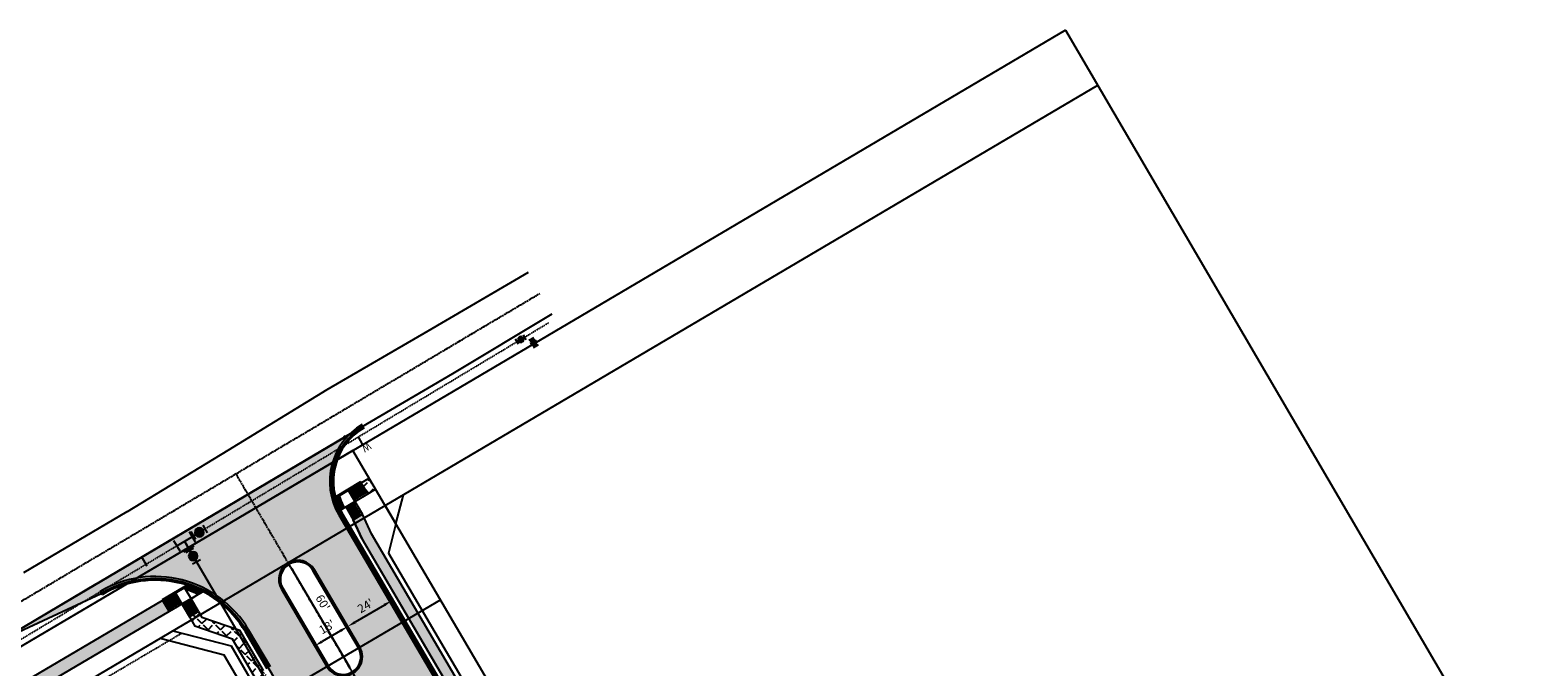
# Model space of a CAD drawing. Extents: x 2208253 to 2212745, y 13759387 to 13769293.
# Drawn here: x 2211104 to 2211814, y 13765219 to 13765519 of the extents above; entities that cross this region are included whole.
import ezdxf
from ezdxf.enums import TextEntityAlignment as Align

# ---------------------------------------------------------------- set-up
doc = ezdxf.new("R2010")
doc.units = 0
doc.header["$MEASUREMENT"] = 0
doc.linetypes.add('CENTER2', pattern=[1.125, 0.75, -0.125, 0.125, -0.125])
doc.linetypes.add('HIDDEN2', pattern=[0.1875, 0.125, -0.0625])
doc.layers.get('DEFPOINTS').update_dxf_attribs({"true_color": 0x474747})
for name, color, linetype in [('C-BNDY U1', 5, 'Continuous'), ('C-ESMT', 1, 'HIDDEN2'), ('C-LOT', 2, 'Continuous'), ('C-ROW', 3, 'Continuous'), ('C-STR-BOC', 1, 'Continuous'), ('C-STR-CL-revised', 1, 'CENTER2'), ('C-STR-FOC', 2, 'Continuous'), ('C-STR-GUTTER', 8, 'Continuous'), ('C-STR-SWK', 15, 'Continuous'), ('C-U01-STR-WASHOUT', 1, 'Continuous'), ('C-WATR LBL FEAT', 1, 'Continuous'), ('C-WATR LBL FEAT EXIST', 243, 'Continuous'), ('C-WATR-PIPE', 4, 'Continuous'), ('C-WTR-EXIST', 244, 'HIDDEN2'), ('ramps', 2, 'Continuous'), ('V-BNDY-ADJ', 244, 'Continuous')]:
    doc.layers.add(name, color=color, linetype=linetype)
doc.styles.add('CALIBRI', font='calibri.ttf')
doc.styles.get("Standard").update_dxf_attribs({"font": 'simplex.shx'})
doc.linetypes.add('EOP2', pattern='A,0.125,-0.05,[")|(",Standard,S=0.05,R=0,X=-0.05,Y=0.02],-0.04,1', length=1.215)
doc.dimstyles.new('DIM STR', dxfattribs={"dimtxt": 4, "dimasz": 4, "dimexe": 0.18, "dimexo": 2, "dimgap": 2, "dimtad": 1, "dimdec": 0, "dimzin": 1, "dimdsep": 46, "dimtxsty": 'CALIBRI', "dimcen": 0.09, "dimse1": 1, "dimse2": 1, "dimclrt": 256, "dimaunit": 1, "dimadec": 3, "dimazin": 0, "dimtfac": 1, "dimtdec": 0, "dimtofl": 0, "dimtmove": 2, "dimatfit": 3, "dimfxl": 0, "dimtolj": 1, "dimtzin": 1, "dimarcsym": 0})
pattern_1 = [(45, (0, 0), (-2.916815472394509, 2.916815472394509), [3, -1.125]), (135, (0, 0), (-2.916815472394509, -2.916815472394509), [3, -1.125])]

# ---------------------------------------------------------------- blocks, each defined once
blk = doc.blocks.new('*U216')
h = blk.add_hatch(color=256)
h.dxf.hatch_style = 1
edge = h.paths.add_edge_path()
edge.add_arc((0, 0), 2.999999999999999, 89.88589578945947, 449.8858957894595)
at = {"flags": 128}
for points in [[(3.008955768744131, 4.4940165978489), (-2.991032333112781, 4.505965554936468)], [(-3.008955768744131, -4.4940165978489), (2.991032333112781, -4.505965554936468)]]:
    blk.add_lwpolyline(points, dxfattribs=at)
blk.add_circle((0, 0), 2.999999999999999)
blk = doc.blocks.new('*U219')
for p, q in [((0, 0), (-6, 9.906604425680143e-10)), ((-9.906604425680143e-10, -6), (9.906604425680143e-10, 6))]:
    blk.add_line(p, q)
at = {"flags": 128}
for points in [[(-6.000000000660119, -3.99999999900905), (-5.999999999339881, 4.000000000990372)], [(4.000000000990661, 5.999999999339559), (-3.999999999009339, 6.000000000660441)], [(3.999999999009339, -6.000000000660441), (-4.000000000990661, -5.999999999339559)]]:
    blk.add_lwpolyline(points, dxfattribs=at)
blk = doc.blocks.new('*D101')
at = {"layer": 'DEFPOINTS', "color": 0, "lineweight": -2, "transparency": 16777216}
blk.add_line((2211228.018256153, 13765264.85079579), (2211254.449958691, 13765219.81505774), dxfattribs=at)
at = {"layer": 'DEFPOINTS', "color": 0, "transparency": 16777216}
for p in [(2211225.959491353, 13765268.28052615), (2211256.474628949, 13765216.36531712), (2211256.474628924, 13765216.36531711)]:
    blk.add_point(p, dxfattribs=at)
for points in [[(2211228.593212925, 13765265.18824083), (2211227.443299381, 13765264.51335075), (2211225.99358592, 13765268.30053643)], [(2211255.024915463, 13765220.15250278), (2211253.875001919, 13765219.4776127), (2211256.474628924, 13765216.36531711)]]:
    blk.add_solid(points, dxfattribs=at)
at = {"layer": 'DEFPOINTS', "transparency": 16777216, "insert": (2211242.252648235, 13765249.61956422), "char_height": 4, "attachment_point": 5, "rotation": 300.4088882031617, "style": 'CALIBRI'}
blk.add_mtext("\\A1;60'", dxfattribs=at)
blk = doc.blocks.new('*D107')
at = {"layer": 'DEFPOINTS', "color": 0, "lineweight": -2, "transparency": 16777216}
blk.add_line((2211271.216097412, 13765248.46319872), (2211257.432559588, 13765240.37357062), dxfattribs=at)
at = {"layer": 'DEFPOINTS', "color": 0, "transparency": 16777216}
for p in [(2211274.665838058, 13765250.48786893), (2211253.982818955, 13765238.34890038), (2211253.982820518, 13765238.34889772)]:
    blk.add_point(p, dxfattribs=at)
for points in [[(2211270.878652373, 13765249.03815549), (2211271.553542451, 13765247.88824195), (2211274.665838045, 13765250.48786896)], [(2211257.09511455, 13765240.94852739), (2211257.770004627, 13765239.79861385), (2211253.982818955, 13765238.34890038)]]:
    blk.add_solid(points, dxfattribs=at)
at = {"layer": 'DEFPOINTS', "transparency": 16777216, "insert": (2211262.328745568, 13765248.0908145), "char_height": 4, "attachment_point": 5, "rotation": 30.408888238165872, "style": 'CALIBRI'}
blk.add_mtext("\\A1;24'", dxfattribs=at)
blk = doc.blocks.new('*D108')
at = {"layer": 'DEFPOINTS', "color": 0, "lineweight": -2, "transparency": 16777216}
blk.add_line((2211250.533076757, 13765236.32423281), (2211241.893300459, 13765231.25350438), dxfattribs=at)
at = {"layer": 'DEFPOINTS', "color": 0, "transparency": 16777216}
for p in [(2211253.982820523, 13765238.34889771), (2211238.443559825, 13765229.22883414), (2211238.443561388, 13765229.22883148)]:
    blk.add_point(p, dxfattribs=at)
for points in [[(2211250.195631717, 13765236.89918958), (2211250.870521796, 13765235.74927604), (2211253.98281739, 13765238.34890305)], [(2211241.555855419, 13765231.82846115), (2211242.230745498, 13765230.6785476), (2211238.443559825, 13765229.22883414)]]:
    blk.add_solid(points, dxfattribs=at)
at = {"layer": 'DEFPOINTS', "transparency": 16777216, "insert": (2211244.150281486, 13765238.17391776), "char_height": 4, "attachment_point": 5, "rotation": 30.408888238165872, "style": 'CALIBRI'}
blk.add_mtext("\\A1;18'", dxfattribs=at)
blk = doc.blocks.new('*U199')
h = blk.add_hatch(color=256)
h.dxf.hatch_style = 1
edge = h.paths.add_edge_path()
edge.add_arc((0, 0), 3, -180.0000000076269, 179.9999999923732)
at = {"flags": 128}
for points in [[(-4.499999999600659, 3.000000000599011), (-4.500000000399341, -2.999999999400989)], [(4.499999999600659, -3.000000000599011), (4.500000000399341, 2.999999999400989)]]:
    blk.add_lwpolyline(points, dxfattribs=at)
blk.add_circle((0, 0), 3)
blk = doc.blocks.new('*U202')
blk.add_line((3.00000003801936, 5.000133067540798), (2.999466818907809, -1.999866861229421))
at = {"style": 'CALIBRI'}
blk.add_text('W', height=6, dxfattribs=at).set_placement((4.465559692085748, 9.0172853747937), align=Align.MIDDLE_CENTER)

msp = doc.modelspace()

# ---------------------------------------------------------------- hatches: boundary and pattern name
at = {"layer": 'C-STR-SWK', "transparency": 33554687}
h = msp.add_hatch(dxfattribs=at)
h.set_pattern_fill('ANGLE', color=244, scale=15, angle=45)
h.set_pattern_definition(pattern_1)
h.paths.add_polyline_path([(2211263.371658702, 13765300.74493221), (2211267.084024646, 13765302.9187725), (2211264.047064422, 13765308.09330657), (2211260.311160458, 13765305.90568317)])
at = {"layer": 'C-STR-SWK'}
h = msp.add_hatch(dxfattribs=at)
h.set_pattern_fill('HEX', color=243, angle=216.4820108839219)
h.set_pattern_definition([(216.4820108839219, (1.827802387531847, -1.241270901635289), (0.1287282614183836, -0.1740805408774924), [0.1249999999999999, -0.2499999999999999]), (336.4820108839219, (1.827802387531847, -1.241270901635289), (0.08639403999525208, 0.1985222150120706), [0.1249999999999999, -0.2499999999999999]), (276.4820108839219, (1.727296940395718, -1.315592198017505), (0.2151223014136356, 0.02444167413457816), [0.1249999999999999, -0.2499999999999999])])
edge = h.paths.add_edge_path()
edge.add_line((2211250.101686804, 13765299.85112321), (2211248.2928075, 13765298.77839717))
edge.add_arc((2211278.45743295, 13765307.56474341), 31.41821937493387, 196.2397748493031, 207.3318274214095)
edge.add_line((2211250.546670733, 13765293.13928462), (2211252.26974024, 13765294.16112257))
edge.add_arc((2211275.449831339, 13765306.25144769), 26.14369110747949, 194.1708032802921, 207.5457478295504, ccw=False)
at = {"layer": 'C-STR-SWK', "transparency": 33554687}
h = msp.add_hatch(dxfattribs=at)
h.set_pattern_fill('ANGLE', color=244, scale=15, angle=45)
h.set_pattern_definition([(45, (191.5999999996275, -225), (-2.916815472394509, 2.916815472394509), [3, -1.125]), (135, (191.5999999996275, -225), (-2.916815472394509, -2.916815472394509), [3, -1.125])])
edge = h.paths.add_edge_path()
edge.add_line((2211404.711898122, 13765044.21962295), (2211265.140252718, 13765282.02920231))
edge.add_line((2211265.140252718, 13765282.02920231), (2211260.8939921, 13765291.13724243))
edge.add_line((2211260.8939921, 13765291.13724243), (2211256.593321856, 13765288.58680088))
edge.add_line((2211256.593321856, 13765288.58680088), (2211260.839582475, 13765279.47876075))
edge.add_line((2211260.839582475, 13765279.47876075), (2211400.399722332, 13765041.68878517))
edge.add_arc((2211191.043587467, 13764918.81661034), 242.7500001064647, -0.7966706088154183, 30.408888194070016, ccw=False)
edge.add_line((2211433.770121816, 13764915.44139561), (2211438.79324308, 13764918.40345707))
edge.add_arc((2211191.043587542, 13764918.81661035), 247.7500000301743, 359.9044522688441, 390.4088882002935)
at = {"layer": 'C-STR-SWK'}
h = msp.add_hatch(dxfattribs=at)
h.set_pattern_fill('HEX', color=243, angle=64.55449784193155)
h.set_pattern_definition([(64.55449784193159, (-2315507.398597848, 26951690.76426903), (-0.1955040146416015, 0.09302247179588638), [0.1249999999999999, -0.2499999999999998]), (184.5544978419315, (-2315507.398597848, 26951690.76426903), (0.01719218362274164, -0.2158226791194149), [0.1249999999999999, -0.2499999999999998]), (124.5544978419315, (-2315507.344891299, 26951690.87714333), (-0.1783118310188598, -0.1228002073235285), [0.1249999999999999, -0.2499999999999998])])
edge = h.paths.add_edge_path()
edge.add_line((2211185.85244442, 13765254.73261412), (2211183.753961006, 13765253.50100359))
edge.add_arc((2211163.364487024, 13765210.87669276), 47.25000024247066, 64.43573126032541, 72.53172625279288)
edge.add_arc((2211173.217665767, 13765253.84024878), 4.815810486563274, 25.95127661019939, 34.86649971321705)
edge.add_line((2211177.168972121, 13765256.59328505), (2211178.903257784, 13765257.61114608))
edge.add_arc((2211160.889512546, 13765204.29596653), 56.27613515214512, 63.66751776063188, 71.33129139601459, ccw=False)
at = {"layer": 'C-STR-SWK', "transparency": 33554687}
h = msp.add_hatch(dxfattribs=at)
h.set_pattern_fill('ANGLE', color=244, scale=15, angle=45)
h.set_pattern_definition(pattern_1)
h.paths.add_polyline_path([(2211169.856755568, 13765245.3446634), (2211166.819750218, 13765250.51927435), (2210778.389025189, 13765022.54731642), (2210781.471946832, 13765017.39965397)])
h = msp.add_hatch(dxfattribs=at)
h.set_pattern_fill('ANGLE', color=244, scale=15, angle=45)
h.set_pattern_definition(pattern_1)
h.paths.add_polyline_path([(2211203.136185987, 13765236.45270121), (2211185.349621761, 13765242.65465988), (2211183.749150379, 13765245.38162799), (2211179.436974586, 13765242.8507902), (2211181.967812377, 13765238.53861441), (2211199.759711096, 13765232.33479567), (2211244.082494302, 13765156.894654), (2211248.394618448, 13765159.42557979)])
at = {"layer": 'C-U01-STR-WASHOUT', "transparency": 33554559}
h = msp.add_hatch(dxfattribs=at)
h.set_pattern_fill('DOTS', color=256, scale=20)
h.set_pattern_definition([(0, (-2500, 0), (0.625, 1.25), [0, -1.25])])
edge = h.paths.add_edge_path(flags=16)
edge.add_line((2211285.539298126, 13765184.54596162), (2211284.965262526, 13765185.52602164))
edge.add_line((2211284.965262526, 13765185.52602164), (2211281.410865472, 13765191.58022187))
edge.add_arc((2211273.650243547, 13765187.02250892), 8.999999998717154, 30.4251655381364, 210.4252141617454)
edge.add_line((2211265.88962549, 13765182.46478939), (2211269.423283111, 13765176.44592045))
edge.add_line((2211269.423283111, 13765176.44592045), (2211270.015465273, 13765175.43494557))
edge.add_arc((2211536.507929894, 13765331.84072158), 309.0000007590957, 210.408888220196, 213.0556834911398)
edge.add_arc((2211285.065671579, 13765168.20456668), 8.999999999430615, 213.0556834823564, 393.0556834939121)
edge.add_arc((2211536.507929889, 13765331.84072158), 291.0000007557107, 210.4088882210921, 213.0556834918258, ccw=False)
edge = h.paths.add_edge_path(flags=16)
edge.add_arc((2211230.514999385, 13765260.51860966), 9.000000001465072, 30.40888830280425, 210.4088881028869)
edge.add_line((2211222.75308295, 13765255.96310165), (2211244.138523348, 13765219.56075197))
edge.add_arc((2211251.90045517, 13765224.11626903), 9.000017849160324, 210.4088881921052, 394.0234022450539)
edge.add_line((2211259.359751892, 13765229.15206229), (2211238.276915806, 13765265.0741177))
edge = h.paths.add_edge_path()
edge.add_arc((2211191.043587545, 13764918.81661035), 240.0000000276846, 357.045685315383, 390.408888200665)
edge.add_line((2211398.028025642, 13765040.29682438), (2211249.900616799, 13765292.75615299))
edge.add_arc((2211276.49042893, 13765306.64794521), 30.00000000422082, 120.4562266966287, 207.5847238972153, ccw=False)
edge.add_line((2211261.284030717, 13765332.50844508), (2211092.332143499, 13765232.77203859))
edge.add_line((2211092.332143499, 13765232.77203859), (2211137.916418171, 13765253.91616077))
edge.add_arc((2211163.364487115, 13765210.87669298), 50.00000000228436, 30.52299235804361, 120.5946724451554, ccw=False)
edge.add_line((2211206.435758108, 13765236.27089735), (2211250.927119181, 13765160.54067272))
edge.add_arc((2211220.581417704, 13765143.10110846), 34.99999999852291, -25.536731714670907, 29.88582571797781, ccw=False)
edge.add_arc((2211288.254600419, 13765110.769385), 40.00000000385192, 154.4632682959665, 291.0663757799313)
edge.add_arc((2211315.213293377, 13765040.78203706), 34.99999998364808, 44.74669720405541, 111.06637581026939, ccw=False)
edge.add_arc((2211190.923750827, 13764917.58662472), 210.0000000101712, -2.243395942049972, 44.74669719151751, ccw=False)
edge.add_line((2211400.762797343, 13764909.36624994), (2211413.618922649, 13764882.9953099))
edge.add_line((2211413.618922649, 13764882.9953099), (2211430.724615057, 13764906.44708877))

# ---------------------------------------------------------------- linework, layer by layer
at = {"layer": 'C-BNDY U1'}
msp.add_lwpolyline([(2210698.228374163, 13760756.07435658), (2211024.238, 13760209.36), (2212380.914895403, 13761021.08218486), (2211854.756, 13763052.331), (2212745.025, 13763581.276), (2211786.143, 13765187.081), (2211451.044, 13764989.478), (2211256.421, 13765321.087), (2210770.997919209, 13765034.88850543), (2211776.858837687, 13763355.3672342), (2210793.032912042, 13762766.83951273), (2211105.29979692, 13761715.61052506), (2211000.531708487, 13761476.8925538), (2210792.887389623, 13760812.52019494), (2210698.228374163, 13760756.07435658)], close=True, dxfattribs=at)
at = {"layer": 'C-ESMT', "flags": 128}
msp.add_lwpolyline([(2211011.250715632, 13765138.22951462), (2211175.812408217, 13765235.25273116)], dxfattribs=at)
at = {"layer": 'C-LOT'}
for points in [[(2210786.4122856, 13765009.15059697), (2211271.606056865, 13765295.21389394)], [(2211237.830120875, 13765153.22445962), (2211195.768535286, 13765224.8912222), (2211165.635649261, 13765232.73525968)]]:
    msp.add_lwpolyline(points, dxfattribs=at)
at = {"layer": 'C-ROW'}
for p, q in [((2211171.71475239, 13765236.3194118), (2211199.032403741, 13765229.20822169)), ((2211199.032403741, 13765229.20822169), (2211242.142568095, 13765155.75483494))]:
    msp.add_line(p, q, dxfattribs=at)
msp.add_lwpolyline([(2211271.606056864, 13765295.21389394), (2211276.667722411, 13765286.58955945), (2211273.115136752, 13765272.88633982), (2211406.652377228, 13765045.35849996, -0.1582664369760823), (2211439.865408413, 13764894.57405533), (2211431.401906425, 13764807.70598499, 0.4293394529141202), (2211440.897365417, 13764796.74674963, 0.1462450243547444), (2211496.464641993, 13764810.62057301), (2211553.589230396, 13764844.48375551, -0.4128951761262248), (2211724.569398997, 13764801.18187618), (2212387.140060043, 13763694.86439385, 0.1611491812498717), (2212399.510685097, 13763684.19622901, -0.8649827752338664), (2212375.263642696, 13763588.2555476, 0.1611491812695034), (2212359.309841018, 13763584.74580154), (2211769.197697267, 13763234.13937899, -0.06468159421038529), (2211727.790826021, 13763216.29443734), (2211677.418568851, 13763201.93342067, 0.06468159421080034), (2211636.011697607, 13763184.08847903)], format="xyb", dxfattribs=at)
at = {"layer": 'C-STR-BOC'}
for p, q in [((2211251.264200534, 13765291.84254413), (2211250.617374166, 13765291.46291846)), ((2211251.264200534, 13765291.84254413), (2211398.674852011, 13765040.67645004)), ((2211252.276535652, 13765290.11767381), (2211251.629709284, 13765289.73804815)), ((2211205.789689043, 13765235.88998428), (2211206.435758108, 13765236.27089735)), ((2211216.039121936, 13765218.50585617), (2211205.789689043, 13765235.88998428)), ((2211206.805457219, 13765234.16713344), (2211207.451526283, 13765234.54804651))]:
    msp.add_line(p, q, dxfattribs=at)
msp.add_lwpolyline([(2211258.991786432, 13765228.2972986), (2211237.630089437, 13765264.69449203, 1), (2211223.399909318, 13765256.34272732), (2211244.761606075, 13765219.94553429, 1.001993469156388)], format="xyb", close=True, dxfattribs=at)
msp.add_lwpolyline([(2211138.298139206, 13765253.27056875), (2211137.916418171, 13765253.91616077)], dxfattribs=at)
for centre, radius, start, end in [((2211276.490428927, 13765306.64794521), 29.25000000219805, 120.4562266930655, 210.408888197132), ((2211163.364487116, 13765210.87669298), 49.25000000071661, 30.52299235674691, 120.5946724471603)]:
    msp.add_arc(centre, radius, start, end, dxfattribs=at)
at = {"layer": 'C-STR-CL-revised', "color": 244}
msp.add_lwpolyline([(2210720.940385564, 13765025.27623781), (2211344.451115132, 13765395.03899231)], dxfattribs=at)
at = {"layer": 'C-STR-CL-revised'}
msp.add_lwpolyline([(2212007.26844982, 13763404.66520011), (2211406.669229245, 13764407.50679373, -0.1605410904763485), (2211379.19376603, 13764529.6608471), (2211414.835573358, 13764895.48282405, 0.1896977741571252), (2211368.634168032, 13765057.48332403), (2211298.184446849, 13765149.62678719, -0.03051518609644037), (2211277.7773817, 13765179.99045359), (2211201.365781297, 13765310.18459501)], format="xyb", dxfattribs=at)
at = {"layer": 'C-STR-FOC'}
for p, q in [((2211250.617374166, 13765291.46291846), (2211398.028025642, 13765040.29682438)), ((2211216.685191, 13765218.88676923), (2211206.435758108, 13765236.27089735))]:
    msp.add_line(p, q, dxfattribs=at)
at = {"layer": 'C-STR-FOC', "color": 244, "linetype": 'EOP2', "ltscale": 0.25, "flags": 128}
for points in [[(2211101.514, 13765263.788), (2211150.201999999, 13765292.397), (2211150.274999999, 13765292.437), (2211197.644999999, 13765321.292), (2211244.348, 13765349.919), (2211291.91, 13765377.418), (2211339.128, 13765404.992)], [(2211350.139, 13765385.299), (2211303.276999999, 13765357.201), (2211255.979, 13765329.389), (2211161.370309585, 13765273.59243212), (2211112.951999999, 13765244.964), (2211063.174999999, 13765215.401), (2211014.689999999, 13765186.506), (2210967.9906672, 13765158.38158777), (2210919.970999999, 13765130.029), (2210871.439999999, 13765100.957), (2210823.367, 13765071.899), (2210768.427, 13765039.192), (2210680.672435709, 13764987.78344763)], [(2211135.376995725, 13765258.22329122), (2211112.951999999, 13765244.964), (2211063.174999999, 13765215.401), (2211014.689999999, 13765186.506), (2210967.9906672, 13765158.38158777), (2210919.970999999, 13765130.029), (2210871.439999999, 13765100.957), (2210823.367, 13765071.899), (2210768.427, 13765039.192), (2210680.672435709, 13764987.78344763)]]:
    msp.add_lwpolyline(points, dxfattribs=at)
at = {"layer": 'C-STR-FOC'}
msp.add_lwpolyline([(2211259.637856771, 13765228.67821243), (2211238.276915806, 13765265.0741177, 0.9999999999238495), (2211222.75308295, 13765255.96310165), (2211244.114023676, 13765219.56719678, 1.001993471563913)], format="xyb", close=True, dxfattribs=at)
msp.add_lwpolyline([(2211092.332143499, 13765232.77203859), (2211137.916418171, 13765253.91616077)], dxfattribs=at)
for centre, radius, start, end in [((2211276.490428927, 13765306.64794521), 30.00000000219805, 120.4562266930655, 210.408888197132), ((2211163.364487116, 13765210.87669298), 50.00000000071661, 30.52299235674691, 120.5946724471603)]:
    msp.add_arc(centre, radius, start, end, dxfattribs=at)
at = {"layer": 'C-STR-GUTTER'}
msp.add_line((2211217.54661642, 13765219.39465332), (2211207.298526891, 13765236.77650293), dxfattribs=at)
for points in [[(2211252.121103425, 13765328.26852874), (2211252.630279239, 13765327.40786621)], [(2211137.916418171, 13765253.91616077), (2211137.407456793, 13765254.77695012)]]:
    msp.add_lwpolyline(points, dxfattribs=at)
msp.add_lwpolyline([(2211249.754939006, 13765290.9567509), (2211397.165590483, 13765039.79065682, -0.1582664369531644), (2211428.917248296, 13764895.64072775), (2211419.957457964, 13764803.67883089, 0.4130451247801848), (2211434.266989345, 13764786.20902969, 0.1604096899429739), (2211502.073887189, 13764801.15820712), (2211559.198475592, 13764835.02138961, -0.4128951761326614), (2211715.132389357, 13764795.53007567), (2212213.081458099, 13763964.08704257)], format="xyb", dxfattribs=at)
for centre, radius, start, end in [((2211276.490428927, 13765306.64794521), 31.00000000219805, 120.4562266930655, 210.408888197132), ((2211163.364487116, 13765210.87669298), 51.00000000071661, 30.52299235674691, 120.5946724471603)]:
    msp.add_arc(centre, radius, start, end, dxfattribs=at)
at = {"layer": 'C-STR-SWK'}
for p, q in [((2211260.839582475, 13765279.47876075), (2211400.399722328, 13765041.68878516)), ((2211166.819750218, 13765250.51927435), (2210778.389025188, 13765022.54731642)), ((2211169.856755567, 13765245.3446634), (2210781.471946831, 13765017.39965397)), ((2211210.009143997, 13765214.95066755), (2211199.759711096, 13765232.33479567))]:
    msp.add_line(p, q, dxfattribs=at)
for points in [[(2211260.311160458, 13765305.90568317), (2211264.047064422, 13765308.09330657)], [(2211263.371658702, 13765300.74493221), (2211267.107562666, 13765302.9325556)], [(2211260.839582475, 13765279.47876075), (2211256.593321856, 13765288.58680088)], [(2211265.140252718, 13765282.02920231), (2211260.8939921, 13765291.13724243)], [(2211183.749150379, 13765245.38162799), (2211185.349621761, 13765242.65465988)], [(2211179.436974586, 13765242.8507902), (2211181.967812377, 13765238.53861441)], [(2211199.759711096, 13765232.33479567), (2211181.967812377, 13765238.53861441)], [(2211214.316271096, 13765217.49008799), (2211203.136185987, 13765236.45270121), (2211185.349621761, 13765242.65465988)]]:
    msp.add_lwpolyline(points, dxfattribs=at)
at = {"layer": 'C-STR-SWK', "color": 244, "transparency": 33554687}
msp.add_lwpolyline([(2211438.79324308, 13764918.40345707, 0.1338923161151001), (2211404.711898128, 13765044.21962295), (2211265.140252718, 13765282.02920231), (2211260.8939921, 13765291.13724243), (2211256.593321856, 13765288.58680088), (2211260.839582475, 13765279.47876075), (2211400.399722332, 13765041.68878517, -0.1370076707614988), (2211433.770121816, 13764915.44139561)], format="xyb", close=True, dxfattribs=at)
at = {"layer": 'C-STR-SWK'}
msp.add_lwpolyline([(2211436.864398176, 13764949.67421191, 0.1018145264885517), (2211404.711898122, 13765044.21962295), (2211265.140252718, 13765282.02920231)], format="xyb", dxfattribs=at)
at = {"layer": 'C-U01-STR-WASHOUT', "transparency": 33554559}
msp.add_lwpolyline([(2211430.724615057, 13764906.44708877, 0.1466115609383207), (2211398.028025642, 13765040.29682438), (2211250.617374166, 13765291.46291846, -0.4139715910314168), (2211261.284030717, 13765332.50844508), (2211092.332143499, 13765232.77203859), (2211137.916418171, 13765253.91616077, -0.4005959938160654), (2211205.282362222, 13765238.2271794), (2211250.927119181, 13765160.54067272, -0.2466534812064116), (2211252.1622363, 13765128.01297084, 0.6783441428507476), (2211302.632569992, 13765073.44279942, -0.2977313726624385), (2211340.071201865, 13765065.42111952, -0.2079552025052965), (2211400.762797343, 13764909.36624994), (2211413.618922649, 13764882.9953099)], format="xyb", close=True, dxfattribs=at)
at = {"layer": 'C-WATR-PIPE', "flags": 128}
msp.add_lwpolyline([(2211258.462732121, 13765140.04468353, -0.008907234745330788), (2211254.858750198, 13765145.94211098), (2211177.071171056, 13765278.48071808)], format="xyb", dxfattribs=at)
at = {"layer": 'C-WTR-EXIST'}
msp.add_lwpolyline([(2210882.143959187, 13765101.70803944), (2211348.446564619, 13765381.19924032)], dxfattribs=at)
at = {"layer": 'DEFPOINTS'}
msp.add_line((2211276.667722411, 13765286.58955945), (2211280.22029398, 13765300.29272474), dxfattribs=at)
for points in [[(2211271.606056864, 13765295.21389394), (2211607.039947831, 13765492.98091082)], [(2211159.529833975, 13765266.71270376), (2211156.979144939, 13765271.01379132)], [(2211214.855256821, 13765202.24840458), (2211297.649032049, 13765250.84049018)]]:
    msp.add_lwpolyline(points, dxfattribs=at)
at = {"layer": 'ramps'}
for p, q in [((2211260.311160458, 13765305.90568317), (2211247.647706965, 13765298.39583094)), ((2211260.056118938, 13765306.33574575), (2211248.039721106, 13765299.20961921)), ((2211260.8939921, 13765291.13724243), (2211254.313745841, 13765302.34901535)), ((2211263.371658702, 13765300.74493221), (2211260.056118938, 13765306.33574575)), ((2211248.039721107, 13765299.20961921), (2211247.508742926, 13765298.89798543)), ((2211249.900616799, 13765292.75615299), (2211263.371658702, 13765300.74493221)), ((2211253.050112333, 13765294.62390937), (2211256.593321856, 13765288.58680088)), ((2211255.063072735, 13765291.16717636), (2211255.074803488, 13765291.17413309)), ((2211255.318114256, 13765290.73711378), (2211255.327889882, 13765290.74291105)), ((2211255.573155776, 13765290.3070512), (2211255.580976277, 13765290.31168902)), ((2211255.828197296, 13765289.87698862), (2211255.834062672, 13765289.88046698)), ((2211256.083238816, 13765289.44692604), (2211256.087149066, 13765289.44924495)), ((2211256.338280336, 13765289.01686346), (2211256.340235462, 13765289.01802291)), ((2211256.593321856, 13765288.58680088), (2211260.8939921, 13765291.13724243)), ((2211259.375473731, 13765293.72457465), (2211259.36374298, 13765293.71761792)), ((2211259.628560126, 13765293.29335261), (2211259.6187845, 13765293.28755534)), ((2211259.881646521, 13765292.86213057), (2211259.87382602, 13765292.85749276)), ((2211260.134732916, 13765292.43090854), (2211260.12886754, 13765292.42743018)), ((2211260.387819311, 13765291.9996865), (2211260.38390906, 13765291.99736759)), ((2211260.640905705, 13765291.56846447), (2211260.63895058, 13765291.56730501)), ((2211179.136560801, 13765258.32782653), (2211166.56666644, 13765250.95049193)), ((2211179.762902313, 13765258.11567581), (2211166.819750218, 13765250.51927435)), ((2211179.762902318, 13765258.11567581), (2211167.665873733, 13765251.01586852)), ((2211186.593053449, 13765255.16728131), (2211169.856755567, 13765245.3446634)), ((2211172.856796328, 13765254.06244726), (2211179.436974586, 13765242.8507902)), ((2211177.168972121, 13765256.59328505), (2211180.205977471, 13765251.4186741)), ((2211180.205977471, 13765251.4186741), (2211181.930847788, 13765252.43100922)), ((2211166.566666438, 13765250.95049193), (2211169.856755567, 13765245.3446634)), ((2211183.749150379, 13765245.38162799), (2211179.436974586, 13765242.8507902)), ((2211183.749150379, 13765245.38162799), (2211180.205977471, 13765251.4186741))]:
    msp.add_line(p, q, dxfattribs=at)
at = {"layer": 'ramps', "color": 244}
for p, q in [((2211257.525803633, 13765297.85945502), (2211254.975388429, 13765302.16008082)), ((2211257.955866212, 13765298.11449653), (2211255.40545101, 13765302.41512234)), ((2211258.385928793, 13765298.36953806), (2211255.835513591, 13765302.67016386)), ((2211258.815991376, 13765298.62457958), (2211256.265576171, 13765302.92520538)), ((2211259.246053956, 13765298.8796211), (2211256.695638752, 13765303.1802469)), ((2211259.676116535, 13765299.13466262), (2211257.125701332, 13765303.43528843)), ((2211260.106179116, 13765299.38970414), (2211257.555763914, 13765303.69032995)), ((2211260.536241699, 13765299.64474566), (2211257.985826494, 13765303.94537147)), ((2211260.966304278, 13765299.89978719), (2211258.415889075, 13765304.20041299)), ((2211261.396366858, 13765300.15482871), (2211258.845951655, 13765304.45545451)), ((2211261.826429439, 13765300.40987023), (2211259.276014237, 13765304.71049603)), ((2211262.256492022, 13765300.66491175), (2211259.706076817, 13765304.96553755)), ((2211262.686554602, 13765300.91995327), (2211260.136139398, 13765305.22057907)), ((2211253.733265751, 13765294.44773149), (2211257.173801946, 13765296.48808474)), ((2211253.986352145, 13765294.01650946), (2211257.426888341, 13765296.05686271)), ((2211254.239438539, 13765293.58528742), (2211257.679974735, 13765295.62564067)), ((2211254.492524934, 13765293.15406539), (2211257.93306113, 13765295.19441864)), ((2211254.745611328, 13765292.72284335), (2211258.186147524, 13765294.7631966)), ((2211254.998697722, 13765292.29162132), (2211258.43923392, 13765294.33197456)), ((2211255.251784117, 13765291.86039928), (2211258.692320314, 13765293.90075253)), ((2211255.504870513, 13765291.42917725), (2211258.945406708, 13765293.46953049)), ((2211255.757956907, 13765290.99795521), (2211259.198493103, 13765293.03830846)), ((2211256.011043301, 13765290.56673317), (2211259.451579497, 13765292.60708642)), ((2211256.264129695, 13765290.13551114), (2211259.704665893, 13765292.17586438)), ((2211256.517216091, 13765289.7042891), (2211259.957752287, 13765291.74464235)), ((2211256.770302485, 13765289.27306707), (2211260.210838682, 13765291.31342031)), ((2211172.612152105, 13765247.56001662), (2211170.061736902, 13765251.86064242)), ((2211173.042214687, 13765247.81505814), (2211170.491799483, 13765252.11568394)), ((2211173.472277267, 13765248.07009966), (2211170.921862063, 13765252.37072546)), ((2211173.902339847, 13765248.32514118), (2211171.351924644, 13765252.62576699)), ((2211174.332402428, 13765248.5801827), (2211171.781987225, 13765252.88080851)), ((2211174.76246501, 13765248.83522422), (2211172.212049806, 13765253.13585003)), ((2211175.19252759, 13765249.09026574), (2211172.642112386, 13765253.39089155)), ((2211170.031776621, 13765246.02976749), (2211167.481361417, 13765250.33039329)), ((2211170.461839201, 13765246.28480901), (2211167.911423998, 13765250.58543481)), ((2211170.891901782, 13765246.53985053), (2211168.341486579, 13765250.84047633)), ((2211171.321964364, 13765246.79489205), (2211168.77154916, 13765251.09551785)), ((2211171.752026944, 13765247.04993358), (2211169.20161174, 13765251.35055938)), ((2211172.182089524, 13765247.30497509), (2211169.631674321, 13765251.6056009)), ((2211176.588424029, 13765248.69211705), (2211180.028960225, 13765250.7324703)), ((2211176.841510423, 13765248.26089502), (2211180.282046619, 13765250.30124826)), ((2211177.094596818, 13765247.82967298), (2211180.535133014, 13765249.87002623)), ((2211177.347683212, 13765247.39845094), (2211180.788219408, 13765249.43880419)), ((2211177.600769606, 13765246.96722891), (2211181.041305802, 13765249.00758216)), ((2211177.853856, 13765246.53600687), (2211181.294392198, 13765248.57636012)), ((2211178.106942396, 13765246.10478484), (2211181.547478592, 13765248.14513808)), ((2211178.360028791, 13765245.6735628), (2211181.800564987, 13765247.71391605)), ((2211178.613115185, 13765245.24234077), (2211182.053651381, 13765247.28269401)), ((2211178.866201579, 13765244.81111873), (2211182.306737775, 13765246.85147198)), ((2211179.119287973, 13765244.37989669), (2211182.559824171, 13765246.42024994)), ((2211179.372374369, 13765243.94867466), (2211182.812910566, 13765245.98902791)), ((2211179.625460763, 13765243.51745262), (2211183.06599696, 13765245.55780587))]:
    msp.add_line(p, q, dxfattribs=at)
at = {"layer": 'ramps'}
for points in [[(2211248.315230155, 13765298.79169456, 0.0520804428384477), (2211250.546670733, 13765293.13928462)], [(2211250.101686804, 13765299.85112321, 0.05603829452160206), (2211252.26974024, 13765294.16112257, 0.05603829452160206)], [(2211177.547881251, 13765255.94767956, -0.03534014375631924), (2211183.753961006, 13765253.50100359, -0.03130739132564644)]]:
    msp.add_lwpolyline(points, format="xyb", dxfattribs=at)
at = {"layer": 'V-BNDY-ADJ'}
for q in [(2210770.997919208, 13765034.88850543), (2211786.143, 13765187.081)]:
    msp.add_line((2211591.882, 13765518.87), q, dxfattribs=at)

# ---------------------------------------------------------------- block references
at = {"layer": 'C-WATR LBL FEAT', "zscale": 0.6999999999999998}
for name, p, xscale, yscale, rotation in [('*U219', (2211177.071171056, 13765278.48071808), -0.7000000000000001, 0.6999999999999998, 300.4088881963021), ('*U199', (2211184.076484146, 13765282.64566079), -0.7, 0.7, 210.4088881963021), ('*U199', (2211181.19659376, 13765271.45196374), -0.7000000000000001, 0.6999999999999998, 300.4088881963021)]:
    msp.add_blockref(name, p, dxfattribs=dict(at, xscale=xscale, yscale=yscale, rotation=rotation))
at = {"layer": 'C-WATR LBL FEAT EXIST', "rotation": 210.4088881963021}
for name, p, xscale, yscale, zscale in [('*U199', (2211335.44341018, 13765373.3989213, 755.578), -0.4480000000000001, 0.4480000000000001, 0.448), ('*U216', (2211341.430318454, 13765371.91998878, 777.529), -0.4480000000000001, 0.4480000000000001, 0.448), ('*U202', (2211258.142440908, 13765325.68601836, 776.5029999999999), -0.56, 0.56, 0.5599999999999999)]:
    msp.add_blockref(name, p, dxfattribs=dict(at, xscale=xscale, yscale=yscale, zscale=zscale))

# ---------------------------------------------------------------- dimensions: what is measured, and where the dimension line sits
at = {"layer": 'DEFPOINTS'}
for base, p1, p2, angle, picture, middle in [((2211256.474628924, 13765216.36531711), (2211225.959491352, 13765268.28052615), (2211256.474628949, 13765216.36531712), 120.4088882031618, '*D101', (2211242.252648235, 13765249.61956422)), ((2211253.982818955, 13765238.34890038), (2211274.665838058, 13765250.48786893), (2211253.982820518, 13765238.34889772), 30.40888823816588, '*D107', (2211262.328745568, 13765248.0908145)), ((2211238.443559825, 13765229.22883414), (2211253.982820522, 13765238.34889771), (2211238.443561388, 13765229.22883148), 30.40888823816588, '*D108', (2211244.150281486, 13765238.17391776))]:
    dim = msp.add_linear_dim(base=base, p1=p1, p2=p2, angle=angle, dimstyle='DIM STR', override={"dimscale": 50, "dimtxt": 0.08, "dimasz": 0.08, "dimgap": 0.04, "dimpost": "'"}, dxfattribs=at)
    dim.commit()
    dim.dimension.update_dxf_attribs({"geometry": picture, "text_midpoint": middle, "dimtype": 128})

doc.saveas('drawing.dxf')
